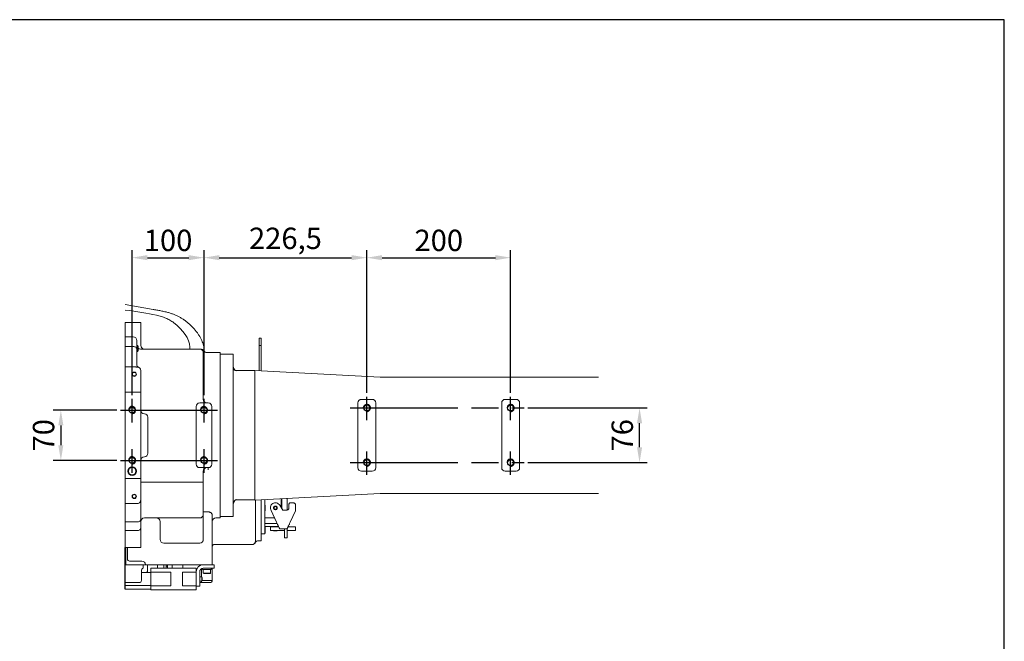
# Model space of a CAD drawing. Units: millimetres. Extents: x 12388 to 54581, y -202 to 7369.
# Drawn here: x 20163 to 22902, y 5640 to 7369 of the extents above; entities that cross this region are included whole.
import ezdxf

# ---------------------------------------------------------------- set-up
doc = ezdxf.new("R2010")
doc.units = ezdxf.units.MM
doc.header["$LTSCALE"] = 50
doc.linetypes.add('AM_ISO08W050x2', pattern=[9, 6, -0.75, 1.5, -0.75])
doc.linetypes.add('CENTER', pattern=[2, 1.25, -0.25, 0.25, -0.25])
doc.layers.add('cen', color=1, linetype='CENTER', lineweight=25)
doc.layers.add('도면층1', color=1, linetype='Continuous')
doc.styles.get("Standard").update_dxf_attribs({"font": 'romans.shx'})
doc.dimstyles.new('ISO-25$0', dxfattribs={"dimtxt": 2.5, "dimasz": 2.5, "dimexe": 1.25, "dimexo": 0.625, "dimtad": 1, "dimdec": 0, "dimtxsty": 'Standard', "dimcen": 2.5, "dimadec": 0, "dimazin": 0, "dimtfac": 1, "dimtdec": 0, "dimtmove": 0, "dimatfit": 3, "dimfxl": 1, "dimarcsym": 0})

# ---------------------------------------------------------------- blocks, each defined once
blk = doc.blocks.new('name')
at = {"color": 7, "linetype": 'Continuous'}
blk.add_line((22901.6, 7369.5), (12388.5, 7369.5), dxfattribs=at)
blk.add_line((22901.6, -202.2), (22901.6, 7369.5))
blk = doc.blocks.new('*D61')
at = {"layer": 'Defpoints', "color": 0, "transparency": 16777216}
for p in [(20443.3, 6283.1), (20277.2, 6143.1), (20443.3, 6143.1)]:
    blk.add_point(p, dxfattribs=at)
at = {"layer": '도면층1', "color": 0, "lineweight": -2, "transparency": 16777216}
for p, q in [((20432.7, 6283.1), (20255.9, 6283.1)), ((20277.2, 6240.6), (20277.2, 6185.6)), ((20432.7, 6143.1), (20255.9, 6143.1))]:
    blk.add_line(p, q, dxfattribs=at)
at = {"layer": '도면층1', "color": 0, "transparency": 16777216}
for points in [[(20270.1, 6240.6), (20284.2, 6240.6), (20277.2, 6283.1)], [(20270.1, 6185.6), (20284.2, 6185.6), (20277.2, 6143.1)]]:
    blk.add_solid(points, dxfattribs=at)
at = {"layer": '도면층1', "color": 0, "transparency": 16777216, "insert": (20236.8, 6213.1), "char_height": 59.5, "attachment_point": 5, "rotation": 90}
blk.add_mtext('70', dxfattribs=at)
blk = doc.blocks.new('*D60')
at = {"layer": 'Defpoints', "color": 0, "transparency": 16777216}
for p in [(21566, 6289.1), (21886.9, 6289.1), (21566, 6137.1)]:
    blk.add_point(p, dxfattribs=at)
at = {"layer": '도면층1', "color": 0, "lineweight": -2, "transparency": 16777216}
for p, q in [((21576.6, 6289.1), (21908.2, 6289.1)), ((21886.9, 6179.6), (21886.9, 6246.6)), ((21576.6, 6137.1), (21908.2, 6137.1))]:
    blk.add_line(p, q, dxfattribs=at)
at = {"layer": '도면층1', "color": 0, "transparency": 16777216}
for points in [[(21879.8, 6246.6), (21894, 6246.6), (21886.9, 6289.1)], [(21879.8, 6179.6), (21894, 6179.6), (21886.9, 6137.1)]]:
    blk.add_solid(points, dxfattribs=at)
at = {"layer": '도면층1', "color": 0, "transparency": 16777216, "insert": (21846.5, 6213.1), "char_height": 59.5, "attachment_point": 5, "rotation": 90}
blk.add_mtext('76', dxfattribs=at)
blk = doc.blocks.new('*D62')
at = {"layer": 'Defpoints', "color": 0, "transparency": 16777216}
for p in [(20675.4, 6707.3), (20475.4, 6314.4), (20675.4, 6314.4)]:
    blk.add_point(p, dxfattribs=at)
at = {"layer": '도면층1', "color": 0, "lineweight": -2, "transparency": 16777216}
for p, q in [((20475.4, 6325), (20475.4, 6728.6)), ((20675.4, 6325), (20675.4, 6728.6)), ((20517.9, 6707.3), (20632.9, 6707.3))]:
    blk.add_line(p, q, dxfattribs=at)
at = {"layer": '도면층1', "color": 0, "transparency": 16777216}
for points in [[(20517.9, 6714.4), (20517.9, 6700.2), (20475.4, 6707.3)], [(20632.9, 6714.4), (20632.9, 6700.2), (20675.4, 6707.3)]]:
    blk.add_solid(points, dxfattribs=at)
at = {"layer": '도면층1', "color": 0, "transparency": 16777216, "insert": (20575.4, 6747.7), "char_height": 59.5, "attachment_point": 5}
blk.add_mtext('100', dxfattribs=at)
blk = doc.blocks.new('*D63')
at = {"layer": 'Defpoints', "color": 0, "transparency": 16777216}
for p in [(21128.4, 6707.3), (20675.4, 6314.4), (21128.4, 6320.4)]:
    blk.add_point(p, dxfattribs=at)
at = {"layer": '도면층1', "color": 0, "lineweight": -2, "transparency": 16777216}
for p, q in [((20675.4, 6325), (20675.4, 6728.6)), ((21128.4, 6331), (21128.4, 6728.6)), ((20717.9, 6707.3), (21085.9, 6707.3))]:
    blk.add_line(p, q, dxfattribs=at)
at = {"layer": '도면층1', "color": 0, "transparency": 16777216}
for points in [[(20717.9, 6714.4), (20717.9, 6700.2), (20675.4, 6707.3)], [(21085.9, 6714.4), (21085.9, 6700.2), (21128.4, 6707.3)]]:
    blk.add_solid(points, dxfattribs=at)
at = {"layer": '도면층1', "color": 0, "transparency": 16777216, "insert": (20901.9, 6753.4), "char_height": 59.5, "attachment_point": 5}
blk.add_mtext('226,5', dxfattribs=at)
blk = doc.blocks.new('*D64')
at = {"layer": 'Defpoints', "color": 0, "transparency": 16777216}
for p in [(21528.4, 6707.3), (21128.4, 6320.4), (21528.4, 6320.4)]:
    blk.add_point(p, dxfattribs=at)
at = {"layer": '도면층1', "color": 0, "lineweight": -2, "transparency": 16777216}
for p, q in [((21128.4, 6331), (21128.4, 6728.6)), ((21528.4, 6331), (21528.4, 6728.6)), ((21170.9, 6707.3), (21485.9, 6707.3))]:
    blk.add_line(p, q, dxfattribs=at)
at = {"layer": '도면층1', "color": 0, "transparency": 16777216}
for points in [[(21170.9, 6714.4), (21170.9, 6700.2), (21128.4, 6707.3)], [(21485.9, 6714.4), (21485.9, 6700.2), (21528.4, 6707.3)]]:
    blk.add_solid(points, dxfattribs=at)
at = {"layer": '도면층1', "color": 0, "transparency": 16777216, "insert": (21328.4, 6747.7), "char_height": 59.5, "attachment_point": 5}
blk.add_mtext('200', dxfattribs=at)
blk = doc.blocks.new('view ee')
at = {"linetype": 'Continuous', "lineweight": 15}
for p, q in [((20534.347, 6563.27), (20456.393, 6577.087)), ((20459.392, 6527.068), (20456.392, 6527.068)), ((20456.392, 6497.068), (20456.392, 6527.068)), ((20489.392, 6527.068), (20459.392, 6527.068)), ((20499.392, 6527.068), (20489.392, 6527.068)), ((20499.392, 6527.068), (20499.392, 6463.068)), ((20456.392, 6487.068), (20478.392, 6487.068)), ((20456.392, 6484.139), (20456.392, 6487.068)), ((20456.392, 6459.997), (20456.392, 6484.139)), ((20488.392, 6477.068), (20488.392, 6452.925)), ((20828.392, 6483.068), (20834.792, 6483.068)), ((20828.392, 6463.068), (20828.392, 6483.068)), ((20834.792, 6483.068), (20834.792, 6463.068)), ((20456.392, 6459.997), (20478.392, 6459.997)), ((20456.392, 6452.925), (20456.392, 6459.997)), ((20456.392, 6412.841), (20456.392, 6452.925)), ((20488.406, 6462.545), (20488.392, 6463.068)), ((20491.142, 6462.545), (20488.392, 6462.545)), ((20488.392, 6452.925), (20488.392, 6410.928)), ((20488.392, 6446.545), (20491.142, 6446.545)), ((20492.392, 6460.38), (20491.142, 6462.545)), ((20491.142, 6454.545), (20491.142, 6462.545)), ((20491.142, 6446.545), (20491.142, 6454.545)), ((20491.142, 6446.545), (20492.392, 6448.71)), ((20492.392, 6454.545), (20492.392, 6460.38)), ((20492.392, 6448.71), (20492.392, 6454.545)), ((20498.392, 6453.068), (20663.392, 6453.068)), ((20636.225, 6453.394), (20636.148, 6458.46)), ((20673.392, 6443.068), (20673.392, 6353.068)), ((20720.392, 6443.068), (20683.392, 6443.068)), ((20720.392, 6213.068), (20720.392, 6443.068)), ((20756.392, 6439.068), (20720.392, 6439.068)), ((20756.392, 6439.068), (20756.392, 5987.068)), ((20834.792, 6463.068), (20828.392, 6463.068)), ((20828.392, 6463.068), (20828.392, 6392.869)), ((20834.792, 6463.068), (20834.792, 6392.533)), ((20674.792, 6418.068), (20673.392, 6418.068)), ((20675.392, 6417.468), (20674.792, 6418.068)), ((20674.792, 6380.068), (20674.792, 6418.068)), ((20675.392, 6417.468), (20675.392, 6380.668)), ((20456.392, 6333.068), (20456.392, 6402.819)), ((20459.392, 6403.27), (20478.392, 6403.27)), ((20489.392, 6403.068), (20487.11, 6403.068)), ((20499.392, 6333.068), (20499.392, 6393.068)), ((20816.392, 6393.068), (20766.392, 6393.068)), ((21165.616, 6375.205), (20816.392, 6393.497)), ((20816.392, 6032.638), (20816.392, 6393.497)), ((20673.392, 6380.068), (20674.792, 6380.068)), ((20674.792, 6380.068), (20675.392, 6380.668)), ((21772.29, 6375.068), (21170.847, 6375.068)), ((20456.392, 6333.068), (20499.392, 6333.068)), ((20456.392, 6333.068), (20456.392, 6093.068)), ((20499.392, 6333.068), (20499.392, 6093.068)), ((20673.392, 6353.068), (20673.392, 6313.068)), ((20663.392, 6303.068), (20687.392, 6303.068)), ((21103.392, 6303.068), (21103.392, 6123.068)), ((21143.392, 6313.068), (21113.392, 6313.068)), ((21153.392, 6303.068), (21153.392, 6123.068)), ((21503.392, 6303.068), (21503.392, 6123.068)), ((21543.392, 6313.068), (21513.392, 6313.068)), ((21553.392, 6303.068), (21553.392, 6123.068)), ((20509.392, 6283.068), (20499.392, 6283.068)), ((20653.392, 6133.068), (20653.392, 6293.068)), ((20697.392, 6293.068), (20697.392, 6133.068)), ((20519.392, 6163.068), (20519.392, 6263.068)), ((20720.392, 5983.068), (20720.392, 6213.068)), ((20509.392, 6143.068), (20499.392, 6143.068)), ((20687.392, 6123.068), (20663.392, 6123.068)), ((20673.392, 6113.068), (20673.392, 6083.068)), ((20687.392, 6117.234), (20687.392, 6123.068)), ((21113.392, 6113.068), (21143.392, 6113.068)), ((21513.392, 6113.068), (21543.392, 6113.068)), ((20499.392, 6093.068), (20456.392, 6093.068)), ((20456.392, 6023.317), (20456.392, 6093.068)), ((20499.392, 6032.967), (20499.392, 6093.068)), ((20509.392, 6083.068), (20499.392, 6083.068)), ((20509.392, 6083.068), (20663.392, 6083.068)), ((20663.392, 6083.068), (20673.392, 6083.068)), ((20673.392, 6083.068), (20673.392, 5993.068)), ((20499.392, 6032.967), (20499.392, 6013.068)), ((20766.392, 6033.068), (20816.392, 6033.068)), ((20816.392, 6032.638), (21165.616, 6050.931)), ((20818.44, 6032.745), (20818.44, 5929.068)), ((20834.792, 6033.602), (20834.792, 5939.068)), ((20844.792, 6034.126), (20844.792, 5978.068)), ((20889.792, 6012.201), (20889.792, 6036.483)), ((20891.792, 6009.001), (20891.792, 6036.588)), ((20906.592, 6032.068), (20906.592, 6037.363)), ((20906.592, 6005.267), (20906.592, 6032.068)), ((20906.751, 6037.371), (20906.751, 6005.298)), ((21170.847, 6051.068), (21772.29, 6051.068)), ((20456.392, 5979.21), (20456.392, 6013.294)), ((20489.392, 6022.866), (20459.392, 6022.866)), ((20499.392, 6013.068), (20499.392, 5979.21)), ((20673.392, 5999.76), (20683.392, 5999.76)), ((20688.392, 5999.76), (20683.392, 5999.76)), ((20844.792, 6019.067), (20845.192, 6019.067)), ((20844.792, 6003.068), (20845.192, 6003.068)), ((20844.792, 6002.988), (20845.211, 6002.988)), ((20845.192, 6003.068), (20845.192, 6019.067)), ((20845.192, 6011.586), (20845.198, 6011.586)), ((20845.211, 6004.668), (20845.192, 6004.668)), ((20877.313, 5971.068), (20862.12, 6003.649)), ((20885.865, 6018.486), (20894.25, 6005.068)), ((20894.25, 6005.068), (20905.592, 6005.068)), ((20911.592, 6011.068), (20911.592, 6021.068)), ((20929.992, 6002.908), (20915.145, 5971.068)), ((20915.592, 6025.068), (20923.992, 6025.068)), ((20929.992, 6019.068), (20929.992, 6002.908)), ((20456.392, 5972.139), (20456.392, 5979.21)), ((20489.392, 5972.139), (20456.392, 5972.139)), ((20456.392, 5947.997), (20456.392, 5972.139)), ((20499.392, 5979.21), (20499.392, 5955.068)), ((20663.392, 5983.068), (20509.392, 5983.068)), ((20553.392, 5973.068), (20553.392, 5923.068)), ((20673.392, 5993.068), (20673.392, 5973.068)), ((20673.392, 5973.068), (20673.392, 5923.068)), ((20698.392, 5990.582), (20698.392, 5853.068)), ((20708.392, 5983.068), (20720.392, 5983.068)), ((20720.392, 5987.068), (20756.392, 5987.068)), ((20871.717, 5983.068), (20844.792, 5983.068)), ((20844.792, 5978.068), (20844.792, 5968.068)), ((20456.392, 5947.997), (20489.392, 5947.997)), ((20456.392, 5947.854), (20456.392, 5947.997)), ((20499.392, 5955.068), (20499.392, 5941.009)), ((20878.712, 5968.068), (20844.792, 5968.068)), ((20844.792, 5968.068), (20844.792, 5949.068)), ((20844.792, 5959.068), (20882.908, 5959.068)), ((20845.211, 5957.188), (20844.792, 5957.188)), ((20845.192, 5957.067), (20844.792, 5957.067)), ((20845.192, 5954.924), (20844.792, 5954.924)), ((20844.792, 5951.315), (20845.192, 5951.315)), ((20844.792, 5951.314), (20845.192, 5951.314)), ((20844.792, 5950.478), (20845.192, 5950.478)), ((20845.192, 5950.418), (20844.792, 5950.418)), ((20844.792, 5949.068), (20844.792, 5939.068)), ((20844.792, 5947.718), (20845.192, 5947.718)), ((20844.792, 5947.657), (20845.192, 5947.657)), ((20844.792, 5946.821), (20845.192, 5946.821)), ((20845.192, 5946.821), (20844.792, 5946.821)), ((20845.192, 5954.924), (20845.192, 5957.067)), ((20845.192, 5955.508), (20845.211, 5955.508)), ((20845.192, 5951.315), (20845.192, 5954.924)), ((20845.195, 5950.478), (20845.192, 5950.478)), ((20845.192, 5950.418), (20845.192, 5950.478)), ((20845.192, 5947.718), (20845.192, 5950.418)), ((20845.192, 5943.211), (20845.192, 5946.821)), ((20859.992, 5958.07), (20859.992, 5948.065)), ((20868.986, 5948.074), (20869.997, 5947.063)), ((20868.992, 5959.068), (20868.992, 5957.965)), ((20877.988, 5947.063), (20878.999, 5948.074)), ((20878.992, 5957.965), (20878.992, 5959.068)), ((20885.951, 5953.068), (20885.645, 5953.202)), ((20885.865, 5948.068), (20894.25, 5948.068)), ((20885.951, 5953.068), (20906.751, 5953.068)), ((20894.25, 5948.068), (20899.751, 5948.068)), ((20899.751, 5953.068), (20899.751, 5931.789)), ((20906.751, 5953.068), (20906.751, 5931.789)), ((20914.751, 5970.224), (20914.997, 5970.75)), ((20915.592, 5958.068), (20923.992, 5958.068)), ((20915.592, 5948.068), (20923.992, 5948.068)), ((20929.992, 5958.068), (20929.992, 5948.068)), ((20456.392, 5916.649), (20456.39, 5916.649)), ((20456.392, 5901.068), (20456.392, 5940.192)), ((20499.392, 5941.009), (20499.392, 5901.068)), ((20818.392, 5921.322), (20818.392, 5919.068)), ((20828.392, 5919.068), (20824.392, 5919.068)), ((20834.792, 5919.068), (20828.392, 5919.068)), ((20834.792, 5939.068), (20834.792, 5919.068)), ((20844.792, 5939.068), (20834.792, 5939.068)), ((20844.792, 5943.211), (20845.192, 5943.211)), ((20844.792, 5941.068), (20845.192, 5941.068)), ((20845.192, 5941.068), (20845.192, 5943.211)), ((20906.751, 5928.068), (20899.751, 5928.068)), ((20456.392, 5901.068), (20459.392, 5901.068)), ((20457.706, 5899.068), (20457.381, 5901.068)), ((20457.706, 5853.068), (20457.706, 5899.068)), ((20489.392, 5901.068), (20459.392, 5901.068)), ((20462.392, 5872.068), (20462.392, 5901.068)), ((20489.392, 5901.068), (20499.392, 5901.068)), ((20663.392, 5913.068), (20563.392, 5913.068)), ((20808.392, 5909.068), (20702.675, 5909.068)), ((20462.392, 5869.068), (20462.392, 5872.068)), ((20502.417, 5863.068), (20468.392, 5863.068)), ((20463.02, 5853.068), (20457.706, 5853.068)), ((20502.392, 5853.068), (20463.02, 5853.068)), ((20501.411, 5837.068), (20501.411, 5809.068)), ((20506.392, 5853.068), (20502.392, 5853.068)), ((20512.392, 5853.068), (20506.392, 5853.068)), ((20506.392, 5853.068), (20506.392, 5849.068)), ((20522.392, 5853.068), (20512.392, 5853.068)), ((20518.261, 5833.868), (20518.261, 5853.068)), ((20688.392, 5853.068), (20522.392, 5853.068)), ((20527.392, 5832.068), (20527.392, 5843.068)), ((20653.392, 5843.068), (20527.392, 5843.068)), ((20546.446, 5843.068), (20546.446, 5853.068)), ((20563.802, 5843.068), (20563.802, 5853.068)), ((20569.662, 5843.068), (20569.662, 5853.068)), ((20569.662, 5849.068), (20574.136, 5849.068)), ((20574.136, 5843.294), (20569.662, 5843.294)), ((20574.136, 5853.068), (20574.136, 5843.068)), ((20586.392, 5843.068), (20586.392, 5853.068)), ((20616.392, 5843.068), (20616.392, 5853.068)), ((20653.392, 5832.068), (20653.392, 5843.068)), ((20668.392, 5852.433), (20668.392, 5853.068)), ((20668.392, 5819.068), (20668.392, 5841.728)), ((20671.192, 5842.823), (20671.192, 5840.068)), ((20671.192, 5840.068), (20683.392, 5840.068)), ((20693.392, 5843.068), (20673.392, 5843.068)), ((20673.392, 5840.068), (20673.392, 5829.268)), ((20683.392, 5840.068), (20693.392, 5840.068)), ((20683.392, 5840.068), (20695.592, 5840.068)), ((20688.392, 5853.068), (20698.392, 5853.068)), ((20703.392, 5843.068), (20693.392, 5843.068)), ((20693.392, 5829.268), (20693.392, 5840.068)), ((20695.592, 5840.068), (20695.592, 5843.068)), ((20698.392, 5853.068), (20703.392, 5853.068)), ((20698.392, 5809.068), (20698.392, 5843.068)), ((20703.392, 5853.068), (20703.392, 5843.068)), ((20515.861, 5831.468), (20501.411, 5831.468)), ((20515.861, 5831.468), (20518.261, 5833.868)), ((20527.392, 5831.468), (20515.861, 5831.468)), ((20527.392, 5832.068), (20583.392, 5832.068)), ((20527.392, 5832.068), (20527.392, 5794.068)), ((20583.392, 5794.068), (20583.392, 5832.068)), ((20615.392, 5832.068), (20653.392, 5832.068)), ((20615.392, 5794.068), (20615.392, 5832.068)), ((20653.392, 5832.068), (20653.392, 5803.068)), ((20663.392, 5833.068), (20663.392, 5803.068)), ((20669.392, 5819.068), (20663.392, 5819.068)), ((20663.392, 5807.068), (20669.392, 5807.068)), ((20668.392, 5807.068), (20668.392, 5803.068)), ((20670.392, 5817.336), (20669.392, 5819.068)), ((20669.392, 5807.068), (20669.392, 5819.068)), ((20669.392, 5807.068), (20670.392, 5808.8)), ((20670.392, 5808.8), (20670.392, 5817.336)), ((20670.392, 5809.068), (20698.392, 5809.068)), ((20673.392, 5829.268), (20674.592, 5828.068)), ((20673.392, 5829.268), (20683.392, 5829.268)), ((20674.592, 5828.068), (20683.392, 5828.068)), ((20683.392, 5829.268), (20693.392, 5829.268)), ((20683.392, 5828.068), (20692.192, 5828.068)), ((20692.192, 5828.068), (20693.392, 5829.268)), ((20459.081, 5803.068), (20456.39, 5803.068)), ((20456.39, 5795.068), (20527.392, 5795.068)), ((20527.392, 5785.068), (20456.39, 5785.068)), ((20463.02, 5803.068), (20459.081, 5803.068)), ((20481.411, 5803.068), (20463.02, 5803.068)), ((20495.411, 5803.068), (20481.411, 5803.068)), ((20527.392, 5783.068), (20527.392, 5794.068)), ((20583.392, 5794.068), (20527.392, 5794.068)), ((20653.392, 5783.068), (20527.392, 5783.068)), ((20653.392, 5794.068), (20615.392, 5794.068)), ((20653.392, 5794.068), (20653.392, 5803.068)), ((20653.392, 5783.068), (20653.392, 5794.068)), ((20663.392, 5793.068), (20653.392, 5793.068)), ((20663.392, 5803.068), (20663.392, 5793.068)), ((20668.392, 5803.068), (20663.392, 5803.068)), ((20692.392, 5803.068), (20668.392, 5803.068))]:
    blk.add_line(p, q, dxfattribs=at)
blk.add_line((20456.39, 5785.068), (20456.39, 5901.068))
at = {"linetype": 'Continuous', "lineweight": 15, "flags": 128}
for points in [[(20478.392, 6459.997), (20480.343, 6459.861), (20482.219, 6459.458), (20483.948, 6458.805), (20485.464, 6457.925), (20486.707, 6456.854), (20487.631, 6455.631), (20488.2, 6454.305), (20488.392, 6452.925)], [(20499.392, 5979.21), (20499.2, 5977.83), (20498.631, 5976.504), (20497.707, 5975.281), (20496.464, 5974.21), (20494.948, 5973.33), (20493.219, 5972.677), (20491.343, 5972.275), (20489.392, 5972.139)], [(20499.392, 5955.068), (20499.2, 5953.688), (20498.631, 5952.362), (20497.707, 5951.139), (20496.464, 5950.068), (20494.948, 5949.188), (20493.219, 5948.535), (20491.343, 5948.132), (20489.392, 5947.997)]]:
    blk.add_lwpolyline(points, dxfattribs=at)
at = {"linetype": 'Continuous', "lineweight": 15}
for centre, radius in [((20481.392, 6383.068), 6), ((20481.392, 6383.068), 5), ((20475.392, 6113.068), 12), ((20475.392, 6113.068), 10.2), ((20481.392, 6043.068), 6), ((20481.392, 6043.068), 5)]:
    blk.add_circle(centre, radius, dxfattribs=at)
for centre in [(20475.392, 6283.068), (20675.392, 6283.068), (21128.392, 6289.068), (21528.392, 6289.068), (20475.392, 6143.068), (20675.392, 6143.068), (21128.392, 6137.068), (21528.392, 6137.068)]:
    blk.add_circle(centre, 8.376)
for centre, radius, start, end in [((20478.392, 6477.068), 10, 0, 90), ((20498.392, 6463.068), 10, 233.130102, 270), ((20509.392, 6463.068), 10, 180, 270), ((20663.392, 6443.068), 10, 0, 90), ((20666.072, 6443.068), 10, 29.625201, 90.000014), ((20683.392, 6453.068), 10, 210.373141, 270), ((20498.392, 6410.928), 10, 180, 243.256316), ((20459.392, 6393.068), 10.202, 90, 107.101108), ((20489.392, 6393.068), 10, 0, 90), ((21170.847, 6475.068), 100, 267.001533, 270), ((20663.392, 6293.068), 10, 90, 180), ((20683.392, 6313.068), 10, 180, 270), ((20687.392, 6293.068), 10, 0, 90), ((21113.392, 6303.068), 10, 90, 180), ((21143.392, 6303.068), 10, 0, 90), ((21513.392, 6303.068), 10, 90, 180), ((21543.392, 6303.068), 10, 0, 90), ((20509.392, 6283.068), 10, 180, 270), ((20509.392, 6263.068), 10, 0, 90), ((20509.392, 6163.068), 10, 270, 0), ((20509.392, 6143.068), 10, 90, 180), ((20663.392, 6133.068), 10, 180, 270), ((20683.392, 6113.068), 10, 90, 180), ((20687.392, 6133.068), 10, 270, 0), ((21113.392, 6123.068), 10, 180, 270), ((21143.392, 6123.068), 10, 270, 0), ((21513.392, 6123.068), 10, 180, 270), ((21543.392, 6123.068), 10, 270, 0), ((21170.847, 5951.068), 100, 90, 92.998467), ((20459.392, 6033.068), 10.202, 252.898892, 270), ((20509.392, 5973.068), 10, 90, 180), ((20543.392, 5973.068), 10, 0, 90), ((20663.392, 5993.068), 10, 270, 0), ((20708.392, 5973.068), 10, 90, 180), ((20452.592, 5935.359), 9.8, 67.185113, 67.197881), ((20563.392, 5923.068), 10, 180, 270), ((20663.392, 5923.068), 10, 270, 0), ((20808.392, 5919.068), 10, 270, 0), ((20824.392, 5913.068), 6, 90, 157.975687), ((20809.558, 5919.067), 9.999, 269.977223, 338.326775), ((20809.56, 5919.068), 10, 270, 337.975687), ((20468.392, 5869.068), 6, 180, 270), ((20502.392, 5853.068), 10, 0, 90), ((20507.411, 5837.068), 6, 99.775443, 180), ((20673.392, 5833.068), 20, 90, 180), ((20673.392, 5833.068), 10, 90, 180), ((20495.411, 5809.068), 6, 270, 0), ((20692.392, 5809.068), 6, 270, 0)]:
    blk.add_arc(centre, radius, start, end, dxfattribs=at)
for centre, start, end in [((20766.392, 6403.068), 180, 270), ((20475.392, 6283.068), 260, 170), ((20675.392, 6283.068), 260, 170), ((21128.392, 6289.068), 260, 170), ((21528.392, 6289.068), 260, 170), ((20475.392, 6143.068), 260, 170), ((20675.392, 6143.068), 260, 170), ((21128.392, 6137.068), 260, 170), ((21528.392, 6137.068), 260, 170), ((20766.392, 6023.068), 90, 180)]:
    blk.add_arc(centre, 10, start, end)
for centre, ratio, start_param, end_param in [((20246.392, 6499.428), 0.18867769, 0.7068371, 1.00218567), ((20246.392, 6452.895), 0.4029304, 0.03541764, 0.48852342)]:
    blk.add_ellipse(centre, major_axis=(390, 0), ratio=ratio, start_param=start_param, end_param=end_param, dxfattribs=at)
for points, knots in [([(20566.441, 6556.906), (20564.576, 6557.315), (20559.118, 6558.512), (20549.717, 6560.428), (20540.781, 6562.122), (20535.576, 6563.051), (20534.347, 6563.27)], [0, 0, 0, 0, 0.18386947, 0.53802166, 0.89090056, 1, 1, 1, 1]), ([(20590.773, 6526.646), (20587.465, 6528.96), (20580.85, 6533.588), (20569.407, 6539.143), (20556.914, 6543.803), (20547.609, 6546.079), (20542.956, 6547.216)], [0, 0, 0, 0, 0.24730108, 0.49460943, 0.74729834, 1, 1, 1, 1]), ([(20620.861, 6533.331), (20620.229, 6533.823), (20617.397, 6536.027), (20611.942, 6539.484), (20604.467, 6543.709), (20596.495, 6547.469), (20588.071, 6550.813), (20579.128, 6553.702), (20571.893, 6555.708), (20567.499, 6556.62), (20566.388, 6556.851)], [0, 0, 0, 0, 0.041688765, 0.18693964, 0.334371222, 0.483909734, 0.635267998, 0.788128433, 0.946445225, 1, 1, 1, 1]), ([(20675.883, 6451.353), (20675.7, 6452.804), (20675.211, 6456.669), (20673.891, 6462.907), (20671.784, 6470.04), (20669.045, 6477.115), (20665.681, 6484.134), (20661.683, 6491.089), (20657.047, 6497.973), (20651.773, 6504.773), (20645.865, 6511.472), (20639.335, 6518.052), (20632.194, 6524.493), (20625.967, 6529.581), (20622.084, 6532.508), (20620.924, 6533.382)], [0, 0, 0, 0, 0.04732782, 0.12609874, 0.20528603, 0.28530165, 0.36636687, 0.44861768, 0.53209011, 0.61671723, 0.70234115, 0.78873938, 0.87565954, 0.962853, 1, 1, 1, 1]), ([(20456.392, 6497.068), (20456.392, 6496.64), (20456.392, 6495.105), (20456.392, 6492.537), (20456.392, 6489.81), (20456.392, 6487.857), (20456.392, 6487.123), (20456.392, 6487.078), (20456.392, 6487.068)], [0, 0, 0, 0, 0.08123392, 0.2911045, 0.5007142, 0.71651562, 0.93648409, 1, 1, 1, 1]), ([(20676.243, 6446.158), (20676.24, 6446.472), (20676.22, 6448.174), (20675.994, 6449.926), (20675.809, 6451.354)], [0, 0, 0, 0, 0.18461943, 1, 1, 1, 1]), ([(20456.392, 6412.841), (20456.392, 6412.377), (20456.392, 6410.755), (20456.392, 6408.045), (20456.392, 6405.226), (20456.392, 6403.489), (20456.392, 6402.997), (20456.392, 6402.819)], [0, 0, 0, 0, 0.10093823, 0.35253925, 0.60410752, 0.85595253, 1, 1, 1, 1]), ([(20478.392, 6403.27), (20480.105, 6403.23), (20483.011, 6403.162), (20485.917, 6403.095), (20487.11, 6403.068)], [0, 0, 0, 0, 0.58944933, 1, 1, 1, 1]), ([(20489.392, 6022.866), (20489.833, 6022.883), (20490.934, 6022.928), (20493.109, 6023.468), (20495.708, 6024.898), (20497.987, 6027.47), (20499.215, 6030.312), (20499.342, 6032.208), (20499.392, 6032.967)], [0, 0, 0, 0, 0.08405457, 0.20979642, 0.42435396, 0.63881699, 0.85526977, 1, 1, 1, 1]), ([(20456.392, 6023.317), (20456.392, 6023.166), (20456.392, 6022.732), (20456.392, 6021.44), (20456.392, 6019.312), (20456.392, 6016.659), (20456.392, 6014.396), (20456.392, 6013.294)], [0, 0, 0, 0, 0.12542343, 0.36042705, 0.50987729, 0.76147607, 1, 1, 1, 1]), ([(20698.392, 5990.582), (20698.296, 5991.449), (20698.099, 5993.226), (20696.597, 5995.79), (20694.381, 5997.938), (20692.316, 5999.007), (20690.339, 5999.614), (20689.286, 5999.693), (20688.392, 5999.76)], [0, 0, 0, 0, 0.220017157, 0.450994905, 0.651538323, 0.830364424, 0.855900273, 1, 1, 1, 1]), ([(20885.644, 5953.202), (20885.55, 5953.402), (20885.363, 5953.805), (20884.502, 5955.649), (20882.844, 5959.206), (20880.222, 5964.829), (20878.283, 5968.988), (20877.313, 5971.068)], [0, 0, 0, 0, 0.12465004, 0.25083016, 0.50033338, 0.7501083, 1, 1, 1, 1]), ([(20915.145, 5971.068), (20914.619, 5969.94), (20913.571, 5967.693), (20912.016, 5964.357), (20910.586, 5961.291), (20909.289, 5958.51), (20908.222, 5956.22), (20907.394, 5954.445), (20906.854, 5953.288), (20906.786, 5953.141), (20906.751, 5953.068)], [0, 0, 0, 0, 0.12543373, 0.25008861, 0.38253283, 0.50007149, 0.62926287, 0.75016105, 0.87645551, 1, 1, 1, 1]), ([(20456.392, 5947.854), (20456.392, 5946.951), (20456.392, 5945.32), (20456.392, 5943.242), (20456.392, 5937.996)], [0, 0, 0, 0, 0.55399978, 1, 1, 1, 1]), ([(20845.192, 5949.453), (20845.192, 5949.58), (20845.192, 5949.832), (20845.192, 5950.163), (20845.192, 5950.386), (20845.192, 5950.489), (20845.192, 5950.469), (20845.192, 5950.465)], [0, 0, 0, 0, 0.23594132, 0.47188264, 0.70782397, 0.94376529, 1, 1, 1, 1]), ([(20845.192, 5947.657), (20845.192, 5947.671), (20845.192, 5947.692), (20845.192, 5947.82), (20845.192, 5947.953), (20845.192, 5948.116), (20845.192, 5948.354), (20845.192, 5948.553), (20845.192, 5948.682)], [0, 0, 0, 0, 0.23944051, 0.37006169, 0.50000031, 0.63062117, 0.76055949, 1, 1, 1, 1]), ([(20860.255, 5958.068), (20860.222, 5958.068), (20860.132, 5958.068), (20862.361, 5958.068), (20866.359, 5958.068), (20871.644, 5958.068), (20877.157, 5958.068), (20881.377, 5958.068), (20882.974, 5958.068), (20883.375, 5958.068)], [0, 0, 0, 0, 0.09779832, 0.26692128, 0.43604423, 0.60516719, 0.77429014, 0.94341309, 1, 1, 1, 1]), ([(20860.255, 5948.068), (20860.222, 5948.068), (20860.132, 5948.068), (20862.36, 5948.068), (20866.362, 5948.068), (20871.632, 5948.068), (20877.2, 5948.068), (20882.417, 5948.068), (20884.716, 5948.068), (20885.865, 5948.068)], [0, 0, 0, 0, 0.087905758, 0.239921465, 0.391937172, 0.543952879, 0.695968586, 0.847984293, 1, 1, 1, 1]), ([(20878.992, 5958.244), (20879.558, 5958.276), (20880.475, 5958.328), (20881.278, 5958.863), (20881.585, 5959.068)], [0, 0, 0, 0, 0.61730137, 1, 1, 1, 1]), ([(20906.751, 5948.068), (20907.138, 5948.068), (20908.303, 5948.068), (20909.928, 5948.068), (20911.323, 5948.068), (20911.503, 5948.068), (20911.592, 5948.068)], [0, 0, 0, 0, 0.14168577, 0.42779051, 0.71389526, 1, 1, 1, 1]), ([(20909.083, 5958.068), (20909.342, 5958.068), (20910.273, 5958.068), (20911.304, 5958.068), (20911.496, 5958.068), (20911.592, 5958.068)], [0, 0, 0, 0, 0.161906979, 0.58095349, 1, 1, 1, 1]), ([(20909.883, 5959.783), (20910.591, 5959.296), (20912.103, 5958.258), (20913.832, 5958.134), (20914.751, 5958.068)], [0, 0, 0, 0, 0.46837685, 1, 1, 1, 1]), ([(20818.44, 5929.068), (20818.434, 5927.769), (20818.422, 5925.139), (20818.402, 5922.605), (20818.392, 5921.322)], [0, 0, 0, 0, 0.49384841, 1, 1, 1, 1]), ([(20698.387, 5904.436), (20698.389, 5904.465), (20698.394, 5904.534), (20698.668, 5905.498), (20699.471, 5906.859), (20700.696, 5908.065), (20701.993, 5908.8), (20702.934, 5909.068), (20703.012, 5909.074), (20703.047, 5909.077)], [0, 0, 0, 0, 0.10079776, 0.24241713, 0.4102229, 0.60102235, 0.77812439, 0.90158696, 1, 1, 1, 1]), ([(20809.56, 5909.068), (20809.448, 5909.068), (20809.137, 5909.068), (20808.683, 5909.068), (20808.392, 5909.068)], [0, 0, 0, 0, 0.359013893, 1, 1, 1, 1]), ([(20506.392, 5843.068), (20506.392, 5843.074), (20506.392, 5843.092), (20506.392, 5843.371), (20506.392, 5844.227), (20506.392, 5845.807), (20506.392, 5847.534), (20506.392, 5848.654), (20506.392, 5849.068)], [0, 0, 0, 0, 0.06388484, 0.19956827, 0.42544615, 0.65149945, 0.87135838, 1, 1, 1, 1])]:
    blk.add_open_spline(points, degree=3, knots=knots, dxfattribs=at)
for points in [[(20862.12, 6003.649), (20861.327, 6005.314), (20859.742, 6008.645), (20860.018, 6014.313), (20862.293, 6019.406), (20866.38, 6023.249), (20871.627, 6025.239), (20877.202, 6025.05), (20882.417, 6022.814), (20884.716, 6019.929), (20885.865, 6018.486)], [(20868.992, 6011.068), (20869.068, 6011.722), (20869.218, 6013.031), (20870.374, 6014.695), (20872.027, 6015.807), (20873.993, 6016.198), (20875.956, 6015.807), (20877.62, 6014.695), (20878.732, 6013.031), (20879.123, 6011.068), (20878.732, 6009.104), (20877.62, 6007.44), (20875.956, 6006.328), (20873.993, 6005.937), (20872.027, 6006.328), (20870.374, 6007.44), (20869.218, 6009.104), (20869.068, 6010.413), (20868.992, 6011.068)], [(20869.992, 6011.068), (20870.053, 6011.591), (20870.173, 6012.638), (20871.098, 6013.97), (20872.42, 6014.859), (20873.993, 6015.172), (20875.563, 6014.859), (20876.895, 6013.97), (20877.784, 6012.638), (20878.097, 6011.068), (20877.784, 6009.497), (20876.895, 6008.166), (20875.563, 6007.276), (20873.993, 6006.963), (20872.42, 6007.276), (20871.098, 6008.166), (20870.173, 6009.497), (20870.053, 6010.544), (20869.992, 6011.068)], [(20905.592, 6005.068), (20906.379, 6005.158), (20907.951, 6005.338), (20909.934, 6006.726), (20911.322, 6008.709), (20911.502, 6010.281), (20911.592, 6011.068)], [(20911.592, 6021.068), (20911.653, 6021.592), (20911.773, 6022.64), (20912.698, 6023.962), (20914.02, 6024.887), (20915.068, 6025.008), (20915.592, 6025.068)], [(20923.992, 6025.068), (20924.779, 6024.977), (20926.351, 6024.797), (20928.334, 6023.41), (20929.722, 6021.426), (20929.902, 6019.854), (20929.992, 6019.068)], [(20845.192, 5955.508), (20845.192, 5955.52), (20845.192, 5955.546), (20845.192, 5955.74), (20845.192, 5956.017), (20845.192, 5956.348), (20845.192, 5956.678), (20845.192, 5956.955), (20845.192, 5957.15), (20845.192, 5957.175), (20845.192, 5957.188)], [(20869.992, 5947.068), (20870.053, 5947.068), (20870.173, 5947.068), (20871.098, 5947.068), (20872.42, 5947.068), (20873.992, 5947.068), (20875.565, 5947.068), (20876.887, 5947.068), (20877.812, 5947.068), (20877.932, 5947.068), (20877.992, 5947.068)], [(20911.592, 5958.068), (20911.653, 5958.068), (20911.773, 5958.068), (20912.698, 5958.068), (20914.02, 5958.068), (20915.068, 5958.068), (20915.592, 5958.068)], [(20911.592, 5948.068), (20911.653, 5948.068), (20911.773, 5948.068), (20912.698, 5948.068), (20914.02, 5948.068), (20915.068, 5948.068), (20915.592, 5948.068)], [(20923.992, 5958.068), (20924.779, 5958.068), (20926.351, 5958.068), (20928.334, 5958.068), (20929.722, 5958.068), (20929.902, 5958.068), (20929.992, 5958.068)], [(20923.992, 5948.068), (20924.779, 5948.068), (20926.351, 5948.068), (20928.334, 5948.068), (20929.722, 5948.068), (20929.902, 5948.068), (20929.992, 5948.068)], [(20456.392, 5935.372), (20456.392, 5935.372), (20456.391, 5935.372), (20456.39, 5935.372)], [(20899.751, 5931.789), (20899.751, 5931.293), (20899.751, 5930.301), (20899.751, 5929.08), (20899.751, 5928.232), (20899.751, 5928.122), (20899.751, 5928.068)], [(20906.751, 5931.789), (20906.751, 5931.293), (20906.751, 5930.301), (20906.751, 5929.08), (20906.751, 5928.232), (20906.751, 5928.122), (20906.751, 5928.068)], [(20456.392, 5906.524), (20456.392, 5906.525), (20456.391, 5906.527), (20456.39, 5906.529)]]:
    blk.add_open_spline(points, degree=3, dxfattribs=at)
at = {"layer": 'cen', "linetype": 'AM_ISO08W050x2'}
for p, q in [((20475.392, 6248.988), (20475.392, 6314.368)), ((20675.392, 6248.988), (20675.392, 6314.368)), ((21128.392, 6254.988), (21128.392, 6320.368)), ((21528.392, 6254.988), (21528.392, 6320.368)), ((20443.33, 6283.068), (20713.018, 6283.068)), ((21081.738, 6289.068), (21566.018, 6289.068)), ((20475.392, 6108.988), (20475.392, 6174.368)), ((20675.392, 6108.988), (20675.392, 6174.368)), ((21128.392, 6102.988), (21128.392, 6168.368)), ((21528.392, 6102.988), (21528.392, 6168.368)), ((20443.33, 6143.068), (20713.018, 6143.068)), ((21081.738, 6137.068), (21566.018, 6137.068))]:
    blk.add_line(p, q, dxfattribs=at)
at = {"layer": '도면층1'}
for base, p1, p2, picture, middle in [((20675.392, 6707.318), (20475.392, 6314.368), (20675.392, 6314.368), '*D62', (20575.392, 6747.693)), ((21128.392, 6707.318), (20675.392, 6314.368), (21128.392, 6320.368), '*D63', (20901.892, 6753.359)), ((21528.392, 6707.318), (21128.392, 6320.368), (21528.392, 6320.368), '*D64', (21328.392, 6747.693))]:
    dim = blk.add_linear_dim(base=base, p1=p1, p2=p2, dimstyle='ISO-25$0', override={"dimscale": 17, "dimtxt": 3.5, "dimdec": 2, "dimlfac": 0.5}, dxfattribs=at)
    dim.commit()
    dim.dimension.update_dxf_attribs({"geometry": picture, "text_midpoint": middle})
for base, p1, p2, picture, middle in [((20277.16, 6143.068), (20443.33, 6283.068), (20443.33, 6143.068), '*D61', (20236.785, 6213.068)), ((21886.921, 6289.068), (21566.018, 6137.068), (21566.018, 6289.068), '*D60', (21846.546, 6213.068))]:
    dim = blk.add_linear_dim(base=base, p1=p1, p2=p2, angle=90, dimstyle='ISO-25$0', override={"dimscale": 17, "dimtxt": 3.5, "dimdec": 2, "dimlfac": 0.5}, dxfattribs=at)
    dim.commit()
    dim.dimension.update_dxf_attribs({"geometry": picture, "text_midpoint": middle})

msp = doc.modelspace()

# ---------------------------------------------------------------- block references
for name in ['name', 'view ee']:
    msp.add_blockref(name, (0, 0))

doc.saveas('drawing.dxf')
